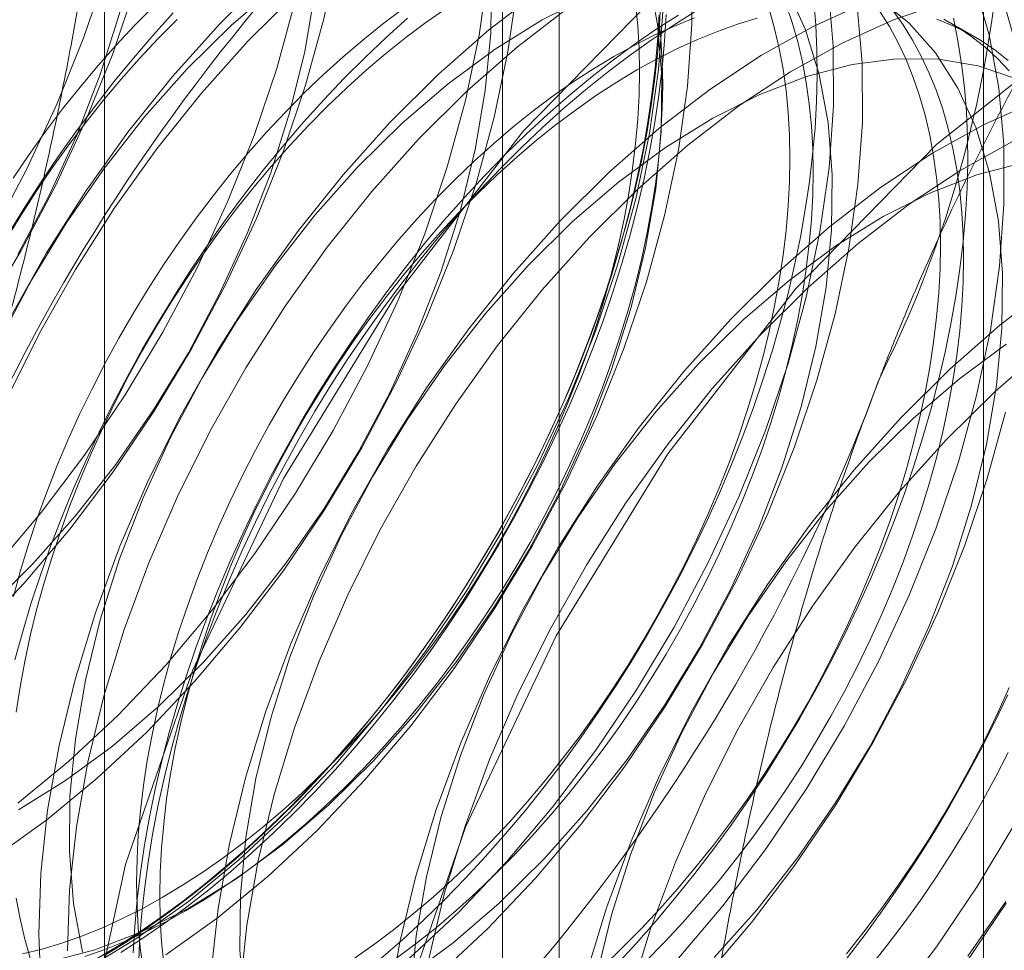
# Model space of a CAD drawing. Units: millimetres. Extents: x 63 to 2173, y 73 to 2327.
# Drawn here: x 1828 to 1831, y 1030 to 1033 of the extents above; entities that cross this region are included whole.
import ezdxf

# ---------------------------------------------------------------- set-up
doc = ezdxf.new("R2010")
doc.units = ezdxf.units.MM
doc.header["$LTSCALE"] = 2

msp = doc.modelspace()

# ---------------------------------------------------------------- linework, layer by layer
at = {"color": 7, "linetype": 'Continuous', "lineweight": 18}
for p, q in [((1831.0925, 996.2633), (1831.0925, 1208.5639)), ((1828.3571, 1065.5625), (1828.3571, 1019.8362)), ((1829.7713, 1019.0198), (1829.7713, 1064.7461)), ((1829.5955, 1064.5011), (1829.5955, 1018.7749)), ((1829.7713, 1018.5299), (1829.7713, 1064.2562)), ((1828.3571, 1063.4398), (1828.3571, 1017.7135)), ((1831.0637, 1032.6552), (1830.9915, 1032.6969))]:
    msp.add_line(p, q, dxfattribs=at)
at = {"color": 7, "linetype": 'Continuous', "lineweight": 18, "flags": 128}
for points in [[(1827.9805, 1031.7941), (1828.0975, 1031.9892), (1828.2041, 1032.1899), (1828.2992, 1032.3947), (1828.3822, 1032.6018), (1828.4523, 1032.8096), (1828.5089, 1033.0162), (1828.5515, 1033.22), (1828.5799, 1033.4193), (1828.5938, 1033.6124), (1828.593, 1033.7978), (1828.5776, 1033.9739), (1828.5477, 1034.1392), (1828.5036, 1034.2924)], [(1827.9578, 1030.7959), (1828.1065, 1030.9527), (1828.249, 1031.1213), (1828.3842, 1031.3002), (1828.5108, 1031.4879), (1828.6279, 1031.683), (1828.7344, 1031.8838), (1828.8296, 1032.0886), (1828.9125, 1032.2957), (1828.9826, 1032.5034), (1829.0392, 1032.71), (1829.0819, 1032.9138), (1829.1102, 1033.1131), (1829.1241, 1033.3063), (1829.1233, 1033.4916), (1829.1079, 1033.6677), (1829.078, 1033.833), (1829.0339, 1033.9862), (1828.9758, 1034.126), (1828.9044, 1034.2513)], [(1828.0873, 1031.9763), (1828.1847, 1032.16), (1828.2704, 1032.3477), (1828.3436, 1032.5374), (1828.4035, 1032.7272), (1828.4495, 1032.9153), (1828.481, 1033.0995), (1828.4979, 1033.2781), (1828.4999, 1033.4492), (1828.487, 1033.6111), (1828.4593, 1033.7621), (1828.4172, 1033.9006), (1828.361, 1034.0252), (1828.2913, 1034.1347), (1828.2089, 1034.228)], [(1826.3864, 1030.5242), (1826.5454, 1030.5874), (1826.706, 1030.6683), (1826.8669, 1030.7663), (1827.0267, 1030.8805), (1827.1841, 1031.0101), (1827.3378, 1031.1538), (1827.4865, 1031.3106), (1827.629, 1031.4792), (1827.7642, 1031.6581), (1827.8908, 1031.8459), (1828.0079, 1032.0409), (1828.1144, 1032.2417), (1828.2096, 1032.4465), (1828.2925, 1032.6536), (1828.3626, 1032.8613), (1828.4192, 1033.0679), (1828.4619, 1033.2718), (1828.4902, 1033.471), (1828.5041, 1033.6642), (1828.5033, 1033.8496), (1828.4879, 1034.0256), (1828.458, 1034.191)], [(1828.0168, 1031.0045), (1828.1593, 1031.173), (1828.2945, 1031.3519), (1828.4211, 1031.5397), (1828.5382, 1031.7348), (1828.6447, 1031.9355), (1828.7399, 1032.1403), (1828.8228, 1032.3474), (1828.8929, 1032.5552), (1828.9495, 1032.7618), (1828.9922, 1032.9656), (1829.0206, 1033.1649), (1829.0344, 1033.358), (1829.0337, 1033.5434), (1829.0183, 1033.7195), (1828.9884, 1033.8848), (1828.9442, 1034.038), (1828.8862, 1034.1778)], [(1828.0873, 1030.2682), (1828.2447, 1030.3977), (1828.3984, 1030.5415), (1828.5472, 1030.6983), (1828.6897, 1030.8669), (1828.8248, 1031.0458), (1828.9514, 1031.2335), (1829.0685, 1031.4286), (1829.1751, 1031.6294), (1829.2702, 1031.8342), (1829.3532, 1032.0413), (1829.4232, 1032.249), (1829.4798, 1032.4556), (1829.5225, 1032.6594), (1829.5509, 1032.8587), (1829.5648, 1033.0519), (1829.564, 1033.2373), (1829.5486, 1033.4133), (1829.5187, 1033.5787), (1829.4745, 1033.7319), (1829.4165, 1033.8717), (1829.345, 1033.9969), (1829.2608, 1034.1066), (1829.1644, 1034.1997)], [(1832.6767, 1029.4909), (1832.9598, 1030.0872), (1833.1692, 1030.6936), (1833.2977, 1031.2896), (1833.3411, 1031.8548), (1833.2977, 1032.3699), (1833.1692, 1032.8174), (1832.9598, 1033.1821), (1832.6767, 1033.4516), (1832.3295, 1033.6166), (1831.9301, 1033.6716), (1831.4921, 1033.6147), (1831.0304, 1033.4478), (1830.5606, 1033.1766), (1830.0988, 1032.8104), (1829.6608, 1032.3616), (1829.2614, 1031.8454), (1828.9143, 1031.2796), (1828.6312, 1030.6833), (1828.4218, 1030.0768), (1828.2932, 1029.4809)], [(1831.1994, 1032.6084), (1831.1552, 1032.7616), (1831.0972, 1032.9014), (1831.0257, 1033.0267), (1830.9414, 1033.1363), (1830.8451, 1033.2295), (1830.7373, 1033.3054), (1830.6192, 1033.3634), (1830.4916, 1033.403), (1830.3557, 1033.4239), (1830.2124, 1033.4259), (1830.0631, 1033.409), (1829.909, 1033.3734), (1829.7513, 1033.3193), (1829.5913, 1033.2471), (1829.4304, 1033.1576), (1829.2699, 1033.0514), (1829.1112, 1032.9294), (1828.9555, 1032.7926), (1828.8041, 1032.6421)], [(1833.5252, 1032.9617), (1833.1781, 1033.1268), (1832.7787, 1033.1818), (1832.3406, 1033.1249), (1831.8789, 1032.958), (1831.4091, 1032.6868), (1830.9474, 1032.3206), (1830.5093, 1031.8717), (1830.1099, 1031.3556), (1829.7628, 1030.7897), (1829.4797, 1030.1934), (1829.2703, 1029.587), (1829.1418, 1028.991), (1829.0984, 1028.4258)], [(1831.178, 1033.051), (1831.0599, 1033.109), (1830.9323, 1033.1486), (1830.7963, 1033.1695), (1830.6531, 1033.1715), (1830.5038, 1033.1546), (1830.3497, 1033.119), (1830.1919, 1033.0649), (1830.032, 1032.9928), (1829.8711, 1032.9032), (1829.7106, 1032.797), (1829.5518, 1032.675), (1829.3961, 1032.5382), (1829.2448, 1032.3877)], [(1831.2677, 1032.9992), (1831.1495, 1033.0572), (1831.022, 1033.0968), (1830.886, 1033.1177), (1830.7428, 1033.1197), (1830.5935, 1033.1029), (1830.4393, 1033.0672), (1830.2816, 1033.0131), (1830.1217, 1032.941), (1829.9608, 1032.8514), (1829.8003, 1032.7452), (1829.6415, 1032.6232), (1829.4858, 1032.4864), (1829.3344, 1032.336)], [(1828.5476, 1029.7961), (1828.7073, 1029.9103), (1828.8647, 1030.0398), (1829.0184, 1030.1836), (1829.1672, 1030.3404), (1829.3097, 1030.509), (1829.4448, 1030.6879), (1829.5714, 1030.8756), (1829.6885, 1031.0707), (1829.7951, 1031.2715), (1829.8902, 1031.4762), (1829.9732, 1031.6834), (1830.0432, 1031.8911), (1830.0998, 1032.0977), (1830.1425, 1032.3015), (1830.1709, 1032.5008), (1830.1848, 1032.694), (1830.184, 1032.8793)], [(1831.1834, 1032.8654), (1831.0341, 1032.8485), (1830.88, 1032.8128), (1830.7223, 1032.7587), (1830.5623, 1032.6866), (1830.4014, 1032.5971), (1830.2409, 1032.4908), (1830.0822, 1032.3688), (1829.9265, 1032.232), (1829.7751, 1032.0816)], [(1828.0888, 1030.2472), (1828.2358, 1030.3384), (1828.3816, 1030.446), (1828.5246, 1030.5689), (1828.6633, 1030.7059), (1828.7964, 1030.8554), (1828.9223, 1031.0161), (1829.0399, 1031.1862), (1829.148, 1031.364), (1829.2454, 1031.5477), (1829.3311, 1031.7354), (1829.4043, 1031.9251), (1829.4641, 1032.1149), (1829.5101, 1032.303), (1829.5417, 1032.4872), (1829.5586, 1032.6658), (1829.5606, 1032.8369)], [(1828.185, 1029.7742), (1828.327, 1029.8113), (1828.4722, 1029.8671), (1828.6191, 1029.941), (1828.7662, 1030.0322), (1828.912, 1030.1399), (1829.055, 1030.2628), (1829.1937, 1030.3997), (1829.3267, 1030.5493), (1829.4527, 1030.71), (1829.5703, 1030.8801), (1829.6783, 1031.0579), (1829.7757, 1031.2415), (1829.8614, 1031.4292), (1829.9346, 1031.6189), (1829.9945, 1031.8088), (1830.0404, 1031.9968), (1830.072, 1032.1811), (1830.0889, 1032.3597), (1830.0909, 1032.5308), (1830.078, 1032.6926), (1830.0503, 1032.8436)], [(1828.8658, 1032.8443), (1828.7144, 1032.6939)], [(1827.9943, 1030.8751), (1828.133, 1031.012), (1828.266, 1031.1616), (1828.392, 1031.3223), (1828.5096, 1031.4924), (1828.6177, 1031.6702), (1828.715, 1031.8539), (1828.8008, 1032.0415), (1828.8739, 1032.2312), (1828.9338, 1032.4211), (1828.9798, 1032.6091), (1829.0114, 1032.7934)], [(1828.0172, 1030.1022), (1828.177, 1030.2164), (1828.3344, 1030.346), (1828.4881, 1030.4898), (1828.6368, 1030.6466), (1828.7793, 1030.8151), (1828.9145, 1030.994), (1829.0411, 1031.1818), (1829.1582, 1031.3769), (1829.2647, 1031.5776), (1829.3599, 1031.7824), (1829.4428, 1031.9895), (1829.5129, 1032.1973), (1829.5695, 1032.4039), (1829.6122, 1032.6077), (1829.6406, 1032.807)], [(1828.896, 1032.8145), (1828.753, 1032.6916), (1828.6143, 1032.5546)], [(1829.2965, 1029.7261), (1829.4423, 1029.8337), (1829.5853, 1029.9566), (1829.724, 1030.0936), (1829.857, 1030.2431), (1829.983, 1030.4038), (1830.1006, 1030.5739), (1830.2086, 1030.7517), (1830.306, 1030.9354), (1830.3918, 1031.1231), (1830.4649, 1031.3128), (1830.5248, 1031.5026), (1830.5708, 1031.6906), (1830.6024, 1031.8749), (1830.6192, 1032.0535), (1830.6212, 1032.2246), (1830.6083, 1032.3865), (1830.5807, 1032.5375), (1830.5385, 1032.676), (1830.4823, 1032.8006)], [(1829.3054, 1029.7854), (1829.4591, 1029.9292), (1829.6078, 1030.086), (1829.7503, 1030.2546), (1829.8855, 1030.4335), (1830.0121, 1030.6212), (1830.1292, 1030.8163), (1830.2357, 1031.0171), (1830.3309, 1031.2219), (1830.4138, 1031.429), (1830.4839, 1031.6367), (1830.5405, 1031.8433), (1830.5832, 1032.0471), (1830.6116, 1032.2464), (1830.6254, 1032.4396), (1830.6247, 1032.6249), (1830.6093, 1032.801)], [(1831.2731, 1032.8136), (1831.1238, 1032.7967), (1830.9697, 1032.7611), (1830.8119, 1032.707), (1830.652, 1032.6348), (1830.4911, 1032.5453), (1830.3306, 1032.4391), (1830.1718, 1032.3171), (1830.0161, 1032.1803), (1829.8648, 1032.0298)], [(1830.1381, 1029.7799), (1830.2807, 1029.9484), (1830.4158, 1030.1273), (1830.5424, 1030.3151), (1830.6595, 1030.5102), (1830.7661, 1030.7109), (1830.8612, 1030.9157), (1830.9442, 1031.1228), (1831.0142, 1031.3306), (1831.0708, 1031.5372), (1831.1135, 1031.741), (1831.1419, 1031.9403), (1831.1558, 1032.1334), (1831.155, 1032.3188), (1831.1396, 1032.4949), (1831.1097, 1032.6602), (1831.0655, 1032.8134)], [(1830.0876, 1032.7743), (1830.0843, 1032.6928), (1830.0782, 1032.6099), (1830.0695, 1032.5259), (1830.0581, 1032.4407), (1830.0441, 1032.3546), (1830.0274, 1032.2677), (1830.0081, 1032.1801), (1829.9863, 1032.0919), (1829.9619, 1032.0033), (1829.9351, 1031.9144), (1829.9057, 1031.8254), (1829.874, 1031.7364), (1829.8399, 1031.6474), (1829.8035, 1031.5587), (1829.7648, 1031.4705), (1829.7239, 1031.3827), (1829.6809, 1031.2956), (1829.6358, 1031.2093), (1829.5888, 1031.1239), (1829.5397, 1031.0395), (1829.4889, 1030.9563), (1829.4362, 1030.8745), (1829.3819, 1030.794), (1829.3259, 1030.7152), (1829.2684, 1030.6379), (1829.2095, 1030.5625), (1829.1492, 1030.489), (1829.0876, 1030.4175), (1829.0249, 1030.3482), (1828.9611, 1030.281), (1828.8963, 1030.2162), (1828.8307, 1030.1539), (1828.7642, 1030.094), (1828.6971, 1030.0368), (1828.6295, 1029.9823), (1828.5613, 1029.9306), (1828.4928, 1029.8817), (1828.424, 1029.8358), (1828.3551, 1029.7929)], [(1829.8661, 1032.781), (1829.7192, 1032.7072), (1829.5721, 1032.6159), (1829.4263, 1032.5083), (1829.2833, 1032.3854), (1829.1446, 1032.2485)], [(1829.217, 1029.7844), (1829.2838, 1029.8429), (1829.3499, 1029.904), (1829.4151, 1029.9676), (1829.4794, 1030.0336), (1829.5427, 1030.1018), (1829.6048, 1030.1723), (1829.6658, 1030.2448), (1829.7254, 1030.3193), (1829.7836, 1030.3956), (1829.8404, 1030.4737), (1829.8955, 1030.5533), (1829.949, 1030.6345), (1830.0008, 1030.717), (1830.0508, 1030.8008), (1830.0988, 1030.8857), (1830.1449, 1030.9716), (1830.189, 1031.0583), (1830.2309, 1031.1458), (1830.2707, 1031.2338), (1830.3083, 1031.3223), (1830.3435, 1031.4111), (1830.3765, 1031.5002), (1830.407, 1031.5892), (1830.4351, 1031.6782), (1830.4607, 1031.7669), (1830.4838, 1031.8553), (1830.5044, 1031.9432), (1830.5223, 1032.0305), (1830.5377, 1032.1171), (1830.5504, 1032.2027), (1830.5604, 1032.2873), (1830.5678, 1032.3708), (1830.5725, 1032.453), (1830.5746, 1032.5338), (1830.5739, 1032.613), (1830.5705, 1032.6907), (1830.5645, 1032.7665)], [(1830.2543, 1029.7874), (1830.3874, 1029.937), (1830.5133, 1030.0977), (1830.6309, 1030.2678), (1830.739, 1030.4456), (1830.8364, 1030.6292), (1830.9221, 1030.8169), (1830.9953, 1031.0066), (1831.0551, 1031.1965), (1831.1011, 1031.3845), (1831.1327, 1031.5687), (1831.1496, 1031.7473), (1831.1516, 1031.9185), (1831.1387, 1032.0803), (1831.111, 1032.2313), (1831.0688, 1032.3698), (1831.0126, 1032.4945), (1830.9429, 1032.604), (1830.8605, 1032.6972), (1830.7662, 1032.7732)], [(1828.5102, 1032.7501), (1828.4513, 1032.6903), (1828.3933, 1032.6283), (1828.3364, 1032.5641), (1828.2807, 1032.4978), (1828.2264, 1032.4296), (1828.1734, 1032.3595), (1828.1219, 1032.2878), (1828.0721, 1032.2145)], [(1829.2846, 1032.7405), (1829.2223, 1032.6937), (1829.1604, 1032.6442), (1829.0991, 1032.5919), (1829.0384, 1032.5371), (1828.9786, 1032.4797), (1828.9196, 1032.42), (1828.8616, 1032.358), (1828.8047, 1032.2937), (1828.7491, 1032.2275), (1828.6947, 1032.1592), (1828.6417, 1032.0892), (1828.5903, 1032.0174), (1828.5404, 1031.9441), (1828.4922, 1031.8694), (1828.4458, 1031.7933), (1828.4012, 1031.7161), (1828.3586, 1031.6379), (1828.3179, 1031.5588), (1828.2794, 1031.479), (1828.243, 1031.3985), (1828.2088, 1031.3176), (1828.1769, 1031.2364), (1828.1473, 1031.1551), (1828.1201, 1031.0737), (1828.0954, 1030.9925), (1828.0731, 1030.9115)], [(1829.4195, 1032.7427), (1829.3569, 1032.6988), (1829.2945, 1032.652), (1829.2326, 1032.6025), (1829.1713, 1032.5502), (1829.1106, 1032.4954), (1829.0508, 1032.438), (1828.9918, 1032.3783), (1828.9338, 1032.3163), (1828.8769, 1032.252), (1828.8213, 1032.1858), (1828.7669, 1032.1175), (1828.7139, 1032.0475), (1828.6625, 1031.9757), (1828.6126, 1031.9024), (1828.5644, 1031.8277), (1828.518, 1031.7517), (1828.4734, 1031.6745), (1828.4308, 1031.5962), (1828.3901, 1031.5171), (1828.3516, 1031.4373), (1828.3152, 1031.3568), (1828.281, 1031.2759), (1828.2491, 1031.1947), (1828.2195, 1031.1134), (1828.1924, 1031.032), (1828.1676, 1030.9508), (1828.1454, 1030.8698), (1828.1256, 1030.7893), (1828.1085, 1030.7093), (1828.0939, 1030.6301), (1828.0819, 1030.5517)], [(1828.297, 1029.7498), (1828.4579, 1029.8478), (1828.6177, 1029.9621), (1828.7751, 1030.0916), (1828.9288, 1030.2354), (1829.0775, 1030.3922), (1829.22, 1030.5607), (1829.3551, 1030.7396), (1829.4818, 1030.9274), (1829.5989, 1031.1225), (1829.7054, 1031.3232), (1829.8006, 1031.528), (1829.8835, 1031.7351), (1829.9536, 1031.9429), (1830.0102, 1032.1495), (1830.0528, 1032.3533), (1830.0812, 1032.5526), (1830.0951, 1032.7457)], [(1828.4628, 1029.7515), (1828.4661, 1029.833), (1828.4722, 1029.9158), (1828.4809, 1029.9999), (1828.4923, 1030.085), (1828.5063, 1030.1711), (1828.523, 1030.258), (1828.5423, 1030.3456), (1828.5641, 1030.4338), (1828.5885, 1030.5224), (1828.6153, 1030.6113), (1828.6446, 1030.7003), (1828.6764, 1030.7894), (1828.7105, 1030.8783), (1828.7469, 1030.967), (1828.7856, 1031.0553), (1828.8265, 1031.143), (1828.8695, 1031.2301), (1828.9145, 1031.3165), (1828.9616, 1031.4019), (1829.0107, 1031.4862), (1829.0615, 1031.5694), (1829.1142, 1031.6513), (1829.1685, 1031.7317), (1829.2245, 1031.8106), (1829.282, 1031.8878), (1829.3409, 1031.9632), (1829.4012, 1032.0367), (1829.4628, 1032.1082), (1829.5255, 1032.1776), (1829.5893, 1032.2447), (1829.6541, 1032.3095), (1829.7197, 1032.3719), (1829.7862, 1032.4317), (1829.8533, 1032.4889), (1829.9209, 1032.5434), (1829.9891, 1032.5952), (1830.0576, 1032.644), (1830.1264, 1032.6899), (1830.1953, 1032.7328)], [(1828.5366, 1029.9745), (1828.5996, 1030.0124), (1828.6625, 1030.0534), (1828.7252, 1030.0973), (1828.7876, 1030.144), (1828.8495, 1030.1936), (1828.9108, 1030.2458), (1828.9714, 1030.3007), (1829.0313, 1030.358), (1829.0903, 1030.4178), (1829.1483, 1030.4798), (1829.2051, 1030.544), (1829.2608, 1030.6103), (1829.3152, 1030.6785), (1829.3681, 1030.7486), (1829.4196, 1030.8203), (1829.4695, 1030.8936), (1829.5177, 1030.9684), (1829.5641, 1031.0444), (1829.6087, 1031.1216), (1829.6513, 1031.1999), (1829.6919, 1031.279), (1829.7305, 1031.3588), (1829.7669, 1031.4393), (1829.8011, 1031.5201), (1829.833, 1031.6013), (1829.8625, 1031.6827), (1829.8897, 1031.7641), (1829.9145, 1031.8453), (1829.9367, 1031.9263), (1829.9564, 1032.0068), (1829.9736, 1032.0867), (1829.9882, 1032.166), (1830.0002, 1032.2443), (1830.0095, 1032.3217), (1830.0162, 1032.398), (1830.0202, 1032.4729), (1830.0215, 1032.5465), (1830.0202, 1032.6185), (1830.0162, 1032.6888), (1830.0095, 1032.7573)], [(1829.1309, 1029.783), (1829.1935, 1029.8269), (1829.2559, 1029.8737), (1829.3178, 1029.9232), (1829.3791, 1029.9755), (1829.4398, 1030.0303), (1829.4996, 1030.0877), (1829.5586, 1030.1474), (1829.6166, 1030.2095), (1829.6734, 1030.2737), (1829.7291, 1030.34), (1829.7835, 1030.4082), (1829.8365, 1030.4782), (1829.8879, 1030.55), (1829.9378, 1030.6233), (1829.986, 1030.698), (1830.0324, 1030.7741), (1830.077, 1030.8513), (1830.1196, 1030.9295), (1830.1603, 1031.0086), (1830.1988, 1031.0885), (1830.2352, 1031.1689), (1830.2694, 1031.2498), (1830.3013, 1031.331), (1830.3309, 1031.4123), (1830.358, 1031.4937), (1830.3828, 1031.5749), (1830.405, 1031.6559), (1830.4248, 1031.7364), (1830.4419, 1031.8164), (1830.4565, 1031.8956), (1830.4685, 1031.974), (1830.4778, 1032.0514), (1830.4845, 1032.1276), (1830.4885, 1032.2026), (1830.4899, 1032.2761), (1830.4885, 1032.3481), (1830.4845, 1032.4184), (1830.4778, 1032.487), (1830.4685, 1032.5536), (1830.4565, 1032.6181), (1830.4419, 1032.6805), (1830.4248, 1032.7407)], [(1829.2658, 1029.7852), (1829.3281, 1029.832), (1829.39, 1029.8815), (1829.4513, 1029.9338), (1829.512, 1029.9886), (1829.5718, 1030.046), (1829.6308, 1030.1057), (1829.6888, 1030.1678), (1829.7457, 1030.232), (1829.8013, 1030.2983), (1829.8557, 1030.3665), (1829.9087, 1030.4365), (1829.9601, 1030.5083), (1830.01, 1030.5816), (1830.0582, 1030.6563), (1830.1046, 1030.7324), (1830.1492, 1030.8096), (1830.1918, 1030.8878), (1830.2325, 1030.9669), (1830.271, 1031.0468), (1830.3074, 1031.1272), (1830.3416, 1031.2081), (1830.3735, 1031.2893), (1830.4031, 1031.3707), (1830.4303, 1031.452), (1830.455, 1031.5333), (1830.4773, 1031.6142), (1830.497, 1031.6947), (1830.5142, 1031.7747), (1830.5287, 1031.8539), (1830.5407, 1031.9323), (1830.55, 1032.0097), (1830.5567, 1032.0859), (1830.5607, 1032.1609), (1830.5621, 1032.2344), (1830.5607, 1032.3064), (1830.5567, 1032.3768), (1830.55, 1032.4453), (1830.5407, 1032.5119), (1830.5287, 1032.5764), (1830.5142, 1032.6388), (1830.497, 1032.699), (1830.4773, 1032.7567)], [(1829.3951, 1029.7337), (1829.5488, 1029.8774), (1829.6975, 1030.0343), (1829.84, 1030.2028), (1829.9751, 1030.3817), (1830.1018, 1030.5695), (1830.2189, 1030.7645), (1830.3254, 1030.9653), (1830.4206, 1031.1701), (1830.5035, 1031.3772), (1830.5736, 1031.5849), (1830.6302, 1031.7916), (1830.6729, 1031.9954), (1830.7012, 1032.1947), (1830.7151, 1032.3878), (1830.7143, 1032.5732), (1830.6989, 1032.7493)], [(1829.9081, 1029.76), (1829.9679, 1029.8173), (1830.0269, 1029.8771), (1830.0849, 1029.9391), (1830.1418, 1030.0033), (1830.1974, 1030.0696), (1830.2518, 1030.1378), (1830.3048, 1030.2079), (1830.3562, 1030.2796), (1830.4061, 1030.3529), (1830.4543, 1030.4277), (1830.5007, 1030.5037), (1830.5453, 1030.5809), (1830.5879, 1030.6591), (1830.6286, 1030.7383), (1830.6671, 1030.8181), (1830.7035, 1030.8985), (1830.7377, 1030.9794), (1830.7696, 1031.0606), (1830.7992, 1031.142), (1830.8264, 1031.2234), (1830.8511, 1031.3046), (1830.8733, 1031.3855), (1830.8931, 1031.4661), (1830.9103, 1031.546), (1830.9248, 1031.6253), (1830.9368, 1031.7036), (1830.9461, 1031.781), (1830.9528, 1031.8573), (1830.9568, 1031.9322), (1830.9582, 1032.0058), (1830.9568, 1032.0778), (1830.9528, 1032.1481), (1830.9461, 1032.2166), (1830.9368, 1032.2832), (1830.9248, 1032.3478), (1830.9103, 1032.4102), (1830.8931, 1032.4703), (1830.8733, 1032.528), (1830.8511, 1032.5833), (1830.8264, 1032.636), (1830.7992, 1032.686), (1830.7696, 1032.7332)], [(1830.0402, 1029.7756), (1830.0991, 1029.8354), (1830.1571, 1029.8974), (1830.214, 1029.9616), (1830.2697, 1030.0279), (1830.324, 1030.0961), (1830.377, 1030.1662), (1830.4285, 1030.2379), (1830.4783, 1030.3112), (1830.5265, 1030.386), (1830.5729, 1030.462), (1830.6175, 1030.5392), (1830.6602, 1030.6175), (1830.7008, 1030.6966), (1830.7393, 1030.7764), (1830.7757, 1030.8569), (1830.8099, 1030.9377), (1830.8418, 1031.0189), (1830.8714, 1031.1003), (1830.8986, 1031.1817), (1830.9233, 1031.2629), (1830.9456, 1031.3439), (1830.9653, 1031.4244), (1830.9825, 1031.5043), (1830.9971, 1031.5836), (1831.009, 1031.6619), (1831.0184, 1031.7393), (1831.025, 1031.8156), (1831.0291, 1031.8905), (1831.0304, 1031.9641), (1831.0291, 1032.0361), (1831.025, 1032.1064), (1831.0184, 1032.1749), (1831.009, 1032.2415), (1830.9971, 1032.3061), (1830.9825, 1032.3685), (1830.9653, 1032.4286), (1830.9456, 1032.4863), (1830.9233, 1032.5416), (1830.8986, 1032.5943), (1830.8714, 1032.6443), (1830.8418, 1032.6915), (1830.8099, 1032.7358)], [(1828.5825, 1032.7084), (1828.5235, 1032.6487), (1828.4655, 1032.5866), (1828.4086, 1032.5224), (1828.353, 1032.4561), (1828.2986, 1032.3879), (1828.2456, 1032.3178), (1828.1942, 1032.2461), (1828.1443, 1032.1728), (1828.0961, 1032.098), (1828.0497, 1032.022)], [(1828.5709, 1032.7286), (1828.5082, 1032.6593), (1828.4466, 1032.5878), (1828.3863, 1032.5143), (1828.3274, 1032.4389), (1828.2699, 1032.3616), (1828.2139, 1032.2828), (1828.1596, 1032.2023), (1828.1069, 1032.1205), (1828.0561, 1032.0373)], [(1829.2999, 1032.7124), (1829.2335, 1032.6526), (1829.1678, 1032.5902), (1829.103, 1032.5254), (1829.0392, 1032.4583), (1828.9765, 1032.3889), (1828.915, 1032.3174), (1828.8547, 1032.2439), (1828.7957, 1032.1685), (1828.7382, 1032.0913), (1828.6823, 1032.0124), (1828.6279, 1031.932), (1828.5752, 1031.8501), (1828.5244, 1031.7669), (1828.4754, 1031.6826), (1828.4283, 1031.5972), (1828.3832, 1031.5109), (1828.3402, 1031.4238), (1828.2993, 1031.336), (1828.2606, 1031.2477), (1828.2242, 1031.159), (1828.1901, 1031.0701), (1828.1584, 1030.981), (1828.129, 1030.892), (1828.1022, 1030.8031), (1828.0778, 1030.7145)], [(1830.0824, 1032.7218), (1830.0778, 1032.6402), (1830.0704, 1032.5574), (1830.0604, 1032.4734), (1830.0478, 1032.3884), (1830.0326, 1032.3025), (1830.0147, 1032.2158), (1829.9944, 1032.1285), (1829.9714, 1032.0408), (1829.946, 1031.9527), (1829.9181, 1031.8643), (1829.8878, 1031.7759), (1829.8551, 1031.6876), (1829.8201, 1031.5994), (1829.7828, 1031.5115), (1829.7433, 1031.4241), (1829.7017, 1031.3373), (1829.6579, 1031.2512), (1829.6122, 1031.1659), (1829.5644, 1031.0817), (1829.5149, 1030.9985), (1829.4635, 1030.9166), (1829.4103, 1030.836), (1829.3556, 1030.7569), (1829.2992, 1030.6794), (1829.2414, 1030.6036), (1829.1822, 1030.5297), (1829.1217, 1030.4577), (1829.06, 1030.3878), (1828.9972, 1030.32), (1828.9334, 1030.2545), (1828.8686, 1030.1914), (1828.8031, 1030.1307), (1828.7368, 1030.0726), (1828.6699, 1030.0171), (1828.6024, 1029.9644), (1828.5346, 1029.9144), (1828.4664, 1029.8674), (1828.3981, 1029.8233), (1828.3296, 1029.7822)], [(1828.4075, 1029.8036), (1828.4764, 1029.848), (1828.5451, 1029.8954), (1828.6134, 1029.9457), (1828.6813, 1029.9988), (1828.7487, 1030.0547), (1828.8155, 1030.1132), (1828.8816, 1030.1744), (1828.9468, 1030.238), (1829.0111, 1030.3039), (1829.0743, 1030.3722), (1829.1365, 1030.4426), (1829.1974, 1030.5152), (1829.2571, 1030.5896), (1829.3153, 1030.666), (1829.372, 1030.744), (1829.4272, 1030.8237), (1829.4807, 1030.9049), (1829.5325, 1030.9874), (1829.5825, 1031.0712), (1829.6305, 1031.1561), (1829.6766, 1031.2419), (1829.7207, 1031.3287), (1829.7626, 1031.4161), (1829.8024, 1031.5042), (1829.8399, 1031.5927), (1829.8752, 1031.6815), (1829.9081, 1031.7705), (1829.9387, 1031.8596), (1829.9668, 1031.9485), (1829.9924, 1032.0373), (1830.0155, 1032.1257), (1830.036, 1032.2136), (1830.054, 1032.3009), (1830.0694, 1032.3874), (1830.0821, 1032.473), (1830.0921, 1032.5577), (1830.0995, 1032.6411), (1830.1042, 1032.7233)], [(1828.4462, 1029.8024), (1828.4509, 1029.8846), (1828.4583, 1029.9681), (1828.4683, 1030.0527), (1828.481, 1030.1383), (1828.4964, 1030.2248), (1828.5144, 1030.3121), (1828.5349, 1030.4), (1828.558, 1030.4884), (1828.5836, 1030.5772), (1828.6117, 1030.6662), (1828.6423, 1030.7552), (1828.6752, 1030.8442), (1828.7105, 1030.933), (1828.748, 1031.0215), (1828.7878, 1031.1096), (1828.8297, 1031.1971), (1828.8738, 1031.2838), (1828.9199, 1031.3697), (1828.9679, 1031.4546), (1829.0179, 1031.5383), (1829.0697, 1031.6209), (1829.1232, 1031.702), (1829.1784, 1031.7817), (1829.2351, 1031.8598), (1829.2933, 1031.9361), (1829.353, 1032.0106), (1829.4139, 1032.0831), (1829.476, 1032.1535), (1829.5393, 1032.2218), (1829.6036, 1032.2878), (1829.6688, 1032.3514), (1829.7349, 1032.4125), (1829.8017, 1032.471), (1829.8691, 1032.5269), (1829.937, 1032.58), (1830.0053, 1032.6303), (1830.074, 1032.6777), (1830.1429, 1032.7221)], [(1830.1925, 1032.7131), (1830.1302, 1032.6879), (1830.0675, 1032.6594), (1830.0046, 1032.6278), (1829.9416, 1032.5929), (1829.8785, 1032.555), (1829.8156, 1032.514), (1829.753, 1032.4701), (1829.6906, 1032.4234), (1829.6287, 1032.3738), (1829.5674, 1032.3216), (1829.5067, 1032.2667), (1829.4469, 1032.2094), (1829.3879, 1032.1496), (1829.3299, 1032.0876), (1829.273, 1032.0234), (1829.2174, 1031.9571), (1829.163, 1031.8889), (1829.11, 1031.8188), (1829.0586, 1031.7471), (1829.0087, 1031.6738), (1828.9605, 1031.599), (1828.9141, 1031.523), (1828.8695, 1031.4458), (1828.8269, 1031.3676), (1828.7862, 1031.2885), (1828.7477, 1031.2086), (1828.7113, 1031.1282), (1828.6771, 1031.0473), (1828.6452, 1030.9661), (1828.6156, 1030.8847), (1828.5885, 1030.8033), (1828.5637, 1030.7221), (1828.5415, 1030.6412), (1828.5217, 1030.5606), (1828.5046, 1030.4807), (1828.49, 1030.4014), (1828.478, 1030.3231), (1828.4687, 1030.2457), (1828.462, 1030.1695), (1828.458, 1030.0945), (1828.4566, 1030.0209), (1828.458, 1029.9489), (1828.462, 1029.8786), (1828.4687, 1029.8101), (1828.478, 1029.7435)], [(1828.5409, 1029.7684), (1828.5342, 1029.8369), (1828.5302, 1029.9073), (1828.5289, 1029.9793), (1828.5302, 1030.0528), (1828.5342, 1030.1278), (1828.5409, 1030.204), (1828.5502, 1030.2814), (1828.5622, 1030.3598), (1828.5768, 1030.439), (1828.5939, 1030.5189), (1828.6137, 1030.5995), (1828.6359, 1030.6804), (1828.6607, 1030.7617), (1828.6879, 1030.843), (1828.7174, 1030.9244), (1828.7493, 1031.0056), (1828.7835, 1031.0865), (1828.8199, 1031.1669), (1828.8585, 1031.2468), (1828.8991, 1031.3259), (1828.9417, 1031.4041), (1828.9863, 1031.4813), (1829.0327, 1031.5573), (1829.0809, 1031.6321), (1829.1308, 1031.7054), (1829.1823, 1031.7771), (1829.2352, 1031.8472), (1829.2896, 1031.9154), (1829.3453, 1031.9817), (1829.4021, 1032.0459), (1829.4601, 1032.1079), (1829.5191, 1032.1677), (1829.579, 1032.225), (1829.6396, 1032.2799), (1829.7009, 1032.3321), (1829.7628, 1032.3817), (1829.8252, 1032.4285), (1829.8879, 1032.4723), (1829.9508, 1032.5133), (1830.0138, 1032.5512), (1830.0768, 1032.5861), (1830.1397, 1032.6177), (1830.2024, 1032.6462), (1830.2647, 1032.6714), (1830.3266, 1032.6933), (1830.388, 1032.7119)], [(1828.6088, 1029.9328), (1828.6719, 1029.9707), (1828.7348, 1030.0117), (1828.7974, 1030.0556), (1828.8598, 1030.1023), (1828.9217, 1030.1519), (1828.983, 1030.2041), (1829.0437, 1030.259), (1829.1035, 1030.3163), (1829.1625, 1030.3761), (1829.2205, 1030.4381), (1829.2774, 1030.5023), (1829.333, 1030.5686), (1829.3874, 1030.6369), (1829.4404, 1030.7069), (1829.4918, 1030.7786), (1829.5417, 1030.8519), (1829.5899, 1030.9267), (1829.6363, 1031.0027), (1829.6809, 1031.0799), (1829.7235, 1031.1582), (1829.7642, 1031.2373), (1829.8027, 1031.3171), (1829.8391, 1031.3976), (1829.8733, 1031.4785), (1829.9052, 1031.5597), (1829.9348, 1031.641), (1829.9619, 1031.7224), (1829.9867, 1031.8036), (1830.0089, 1031.8846), (1830.0287, 1031.9651), (1830.0458, 1032.045), (1830.0604, 1032.1243), (1830.0724, 1032.2027), (1830.0817, 1032.28), (1830.0884, 1032.3563), (1830.0924, 1032.4312), (1830.0938, 1032.5048), (1830.0924, 1032.5768), (1830.0884, 1032.6471), (1830.0817, 1032.7156)], [(1829.9477, 1029.7632), (1830.011, 1029.8315), (1830.0731, 1029.9019), (1830.1341, 1029.9745), (1830.1937, 1030.0489), (1830.2519, 1030.1253), (1830.3087, 1030.2033), (1830.3638, 1030.283), (1830.4174, 1030.3642), (1830.4691, 1030.4467), (1830.5191, 1030.5305), (1830.5671, 1030.6154), (1830.6132, 1030.7012), (1830.6573, 1030.788), (1830.6992, 1030.8754), (1830.739, 1030.9635), (1830.7766, 1031.052), (1830.8118, 1031.1408), (1830.8448, 1031.2298), (1830.8753, 1031.3189), (1830.9034, 1031.4078), (1830.929, 1031.4966), (1830.9521, 1031.585), (1830.9727, 1031.6729), (1830.9906, 1031.7602), (1831.006, 1031.8467), (1831.0187, 1031.9323), (1831.0288, 1032.017), (1831.0362, 1032.1004), (1831.0409, 1032.1826), (1831.0429, 1032.2634), (1831.0422, 1032.3427), (1831.0388, 1032.4203), (1831.0328, 1032.4962), (1831.0241, 1032.5701), (1831.0127, 1032.6421), (1830.9986, 1032.712)], [(1830.9466, 1032.7091), (1830.9948, 1032.69), (1831.0413, 1032.6676), (1831.0858, 1032.6419), (1831.1285, 1032.6129), (1831.1691, 1032.5807)], [(1831.1718, 1032.5486), (1831.1354, 1032.587), (1831.0969, 1032.6224), (1831.0563, 1032.6546), (1831.0136, 1032.6836), (1830.969, 1032.7093)], [(1828.7144, 1032.6939), (1828.5687, 1032.531), (1828.4297, 1032.3571), (1828.2987, 1032.1736), (1828.1767, 1031.982), (1828.0648, 1031.7839), (1827.9638, 1031.5809), (1827.8747, 1031.3747), (1827.7981, 1031.1671), (1827.7347, 1030.9597), (1827.685, 1030.7543), (1827.6494, 1030.5525), (1827.6283, 1030.3561), (1827.6217, 1030.1666), (1827.6298, 1029.9857), (1827.6525, 1029.8148), (1827.6896, 1029.6554)], [(1828.8041, 1032.6421), (1828.6583, 1032.4793), (1828.5194, 1032.3054), (1828.3883, 1032.1218), (1828.2664, 1031.9302), (1828.1544, 1031.7321), (1828.0535, 1031.5291), (1827.9643, 1031.323), (1827.8877, 1031.1153), (1827.8243, 1030.9079), (1827.7747, 1030.7025), (1827.7391, 1030.5007), (1827.7179, 1030.3043), (1827.7114, 1030.1149), (1827.7195, 1029.9339), (1827.7422, 1029.7631)], [(1831.1912, 1032.525), (1831.076, 1032.5644), (1830.9522, 1032.5848), (1830.8209, 1032.5859), (1830.6836, 1032.5678), (1830.5416, 1032.5307), (1830.3964, 1032.4749), (1830.2495, 1032.401), (1830.1024, 1032.3098), (1829.9566, 1032.2022), (1829.8136, 1032.0793), (1829.6749, 1031.9423)], [(1828.6143, 1032.5546), (1828.4812, 1032.405), (1828.3553, 1032.2444), (1828.2377, 1032.0743), (1828.1296, 1031.8965), (1828.0322, 1031.7128), (1827.9465, 1031.5251), (1827.8733, 1031.3354), (1827.8135, 1031.1456), (1827.7675, 1030.9575), (1827.7359, 1030.7733), (1827.719, 1030.5947), (1827.717, 1030.4236), (1827.7299, 1030.2617), (1827.7576, 1030.1107), (1827.7998, 1029.9722), (1827.856, 1029.8476), (1827.9256, 1029.7381)], [(1831.2526, 1032.4526), (1831.0926, 1032.3804), (1830.9317, 1032.2909), (1830.7713, 1032.1847), (1830.6125, 1032.0627), (1830.4568, 1031.9259), (1830.3054, 1031.7754)], [(1829.2448, 1032.3877), (1829.099, 1032.2249), (1828.96, 1032.051), (1828.829, 1031.8675), (1828.707, 1031.6758), (1828.5951, 1031.4777), (1828.4941, 1031.2747), (1828.405, 1031.0686), (1828.3284, 1030.8609), (1828.265, 1030.6535), (1828.2153, 1030.4481), (1828.1797, 1030.2463), (1828.1586, 1030.0499), (1828.152, 1029.8605), (1828.1601, 1029.6796)], [(1829.3344, 1032.336), (1829.1887, 1032.1731), (1829.0497, 1031.9992), (1828.9187, 1031.8157), (1828.7967, 1031.6241), (1828.6848, 1031.4259), (1828.5838, 1031.223), (1828.4947, 1031.0168), (1828.4181, 1030.8092), (1828.3547, 1030.6018), (1828.305, 1030.3963), (1828.2694, 1030.1946), (1828.2483, 1029.9982), (1828.2417, 1029.8087)], [(1831.1823, 1032.3287), (1831.0214, 1032.2391), (1830.8609, 1032.1329), (1830.7022, 1032.0109), (1830.5465, 1031.8741), (1830.3951, 1031.7237)], [(1829.1446, 1032.2485), (1829.0116, 1032.0989), (1828.8856, 1031.9382), (1828.768, 1031.7681), (1828.6599, 1031.5903), (1828.5626, 1031.4066), (1828.4768, 1031.219), (1828.4037, 1031.0292), (1828.3438, 1030.8394), (1828.2978, 1030.6514), (1828.2662, 1030.4671), (1828.2494, 1030.2885), (1828.2474, 1030.1174), (1828.2603, 1029.9555), (1828.2879, 1029.8046)], [(1831.2139, 1032.2617), (1831.0719, 1032.2245), (1830.9267, 1032.1687), (1830.7798, 1032.0949), (1830.6327, 1032.0036), (1830.487, 1031.896), (1830.344, 1031.7731), (1830.2053, 1031.6362)], [(1829.7751, 1032.0816), (1829.6293, 1031.9187), (1829.4904, 1031.7448), (1829.3593, 1031.5613), (1829.2374, 1031.3697), (1829.1254, 1031.1716), (1829.0245, 1030.9686), (1828.9353, 1030.7624), (1828.8587, 1030.5548), (1828.7953, 1030.3474), (1828.7456, 1030.142), (1828.7101, 1029.9402), (1828.6889, 1029.7438)], [(1829.8648, 1032.0298), (1829.719, 1031.867), (1829.58, 1031.6931), (1829.449, 1031.5095), (1829.327, 1031.3179), (1829.2151, 1031.1198), (1829.1141, 1030.9168), (1829.025, 1030.7106), (1828.9484, 1030.503), (1828.885, 1030.2956), (1828.8353, 1030.0902), (1828.7997, 1029.8884), (1828.7786, 1029.692)], [(1829.6749, 1031.9423), (1829.5419, 1031.7927), (1829.4159, 1031.6321), (1829.2983, 1031.462), (1829.1903, 1031.2842), (1829.0929, 1031.1005), (1829.0072, 1030.9128), (1828.934, 1030.7231), (1828.8741, 1030.5332), (1828.8281, 1030.3452), (1828.7966, 1030.161), (1828.7797, 1029.9824), (1828.7777, 1029.8113), (1828.7906, 1029.6494)], [(1831.3016, 1031.8785), (1831.1428, 1031.7565), (1830.9871, 1031.6197), (1830.8358, 1031.4693)], [(1830.3054, 1031.7754), (1830.1597, 1031.6126), (1830.0207, 1031.4387), (1829.8897, 1031.2551), (1829.7677, 1031.0635), (1829.6558, 1030.8654), (1829.5548, 1030.6624), (1829.4657, 1030.4563), (1829.3891, 1030.2486), (1829.3257, 1030.0412), (1829.276, 1029.8358), (1829.2404, 1029.634)], [(1830.3951, 1031.7237), (1830.2493, 1031.5608), (1830.1104, 1031.3869), (1829.9793, 1031.2034), (1829.8574, 1031.0118), (1829.7454, 1030.8136), (1829.6445, 1030.6107), (1829.5553, 1030.4045), (1829.4787, 1030.1969), (1829.4153, 1029.9895), (1829.3656, 1029.784)], [(1831.1631, 1031.6975), (1831.0173, 1031.5899), (1830.8743, 1031.4669), (1830.7356, 1031.33)], [(1829.9922, 1029.669), (1830.0563, 1029.8765), (1830.1336, 1030.0841), (1830.2234, 1030.2901), (1830.3249, 1030.4929), (1830.4374, 1030.6907), (1830.5599, 1030.8819), (1830.6914, 1031.065), (1830.8307, 1031.2384), (1830.9768, 1031.4006), (1831.1284, 1031.5504), (1831.2843, 1031.6864)], [(1830.2053, 1031.6362), (1830.0722, 1031.4866), (1829.9463, 1031.3259), (1829.8287, 1031.1558), (1829.7206, 1030.978), (1829.6232, 1030.7943), (1829.5375, 1030.6067), (1829.4643, 1030.4169), (1829.4044, 1030.2271), (1829.3585, 1030.0391), (1829.3269, 1029.8548), (1829.31, 1029.6762)], [(1830.2278, 1029.7281), (1830.3703, 1029.8967), (1830.5055, 1030.0756), (1830.6321, 1030.2633), (1830.7492, 1030.4584), (1830.8557, 1030.6592), (1830.9509, 1030.8639), (1831.0338, 1031.0711), (1831.1039, 1031.2788), (1831.1605, 1031.4854)], [(1830.8358, 1031.4693), (1830.69, 1031.3064), (1830.551, 1031.1325), (1830.42, 1030.949), (1830.298, 1030.7574), (1830.1861, 1030.5593), (1830.0851, 1030.3563), (1829.996, 1030.1501), (1829.9194, 1029.9425), (1829.856, 1029.7351)], [(1830.7356, 1031.33), (1830.6026, 1031.1804), (1830.4766, 1031.0198), (1830.359, 1030.8497), (1830.2509, 1030.6719), (1830.1535, 1030.4882), (1830.0678, 1030.3005), (1829.9947, 1030.1108), (1829.9348, 1029.9209), (1829.8888, 1029.7329)], [(1830.6658, 1029.7993), (1830.7201, 1029.8675), (1830.7731, 1029.9375), (1830.8245, 1030.0093), (1830.8744, 1030.0826), (1830.9226, 1030.1573), (1830.969, 1030.2334), (1831.0136, 1030.3106), (1831.0563, 1030.3888), (1831.0969, 1030.4679), (1831.1354, 1030.5477), (1831.1718, 1030.6282)], [(1830.662, 1029.7786), (1830.7203, 1029.8549), (1830.777, 1029.933), (1830.8322, 1030.0126), (1830.8857, 1030.0938), (1830.9374, 1030.1763), (1830.9874, 1030.2601), (1831.0355, 1030.345), (1831.0816, 1030.4309), (1831.1256, 1030.5176), (1831.1676, 1030.6051)], [(1831.1691, 1030.4262), (1831.1285, 1030.3471), (1831.0858, 1030.2689), (1831.0413, 1030.1917), (1830.9948, 1030.1156), (1830.9466, 1030.0409), (1830.8968, 1029.9676), (1830.8453, 1029.8958), (1830.7923, 1029.8258), (1830.738, 1029.7576)], [(1830.811, 1029.6423), (1830.9461, 1029.8212), (1831.0728, 1030.0089), (1831.1898, 1030.204)], [(1828.0819, 1029.9722), (1828.0939, 1029.9076), (1828.1085, 1029.8452), (1828.1256, 1029.7851)], [(1828.1018, 1029.7986), (1828.1624, 1029.8138), (1828.2238, 1029.8324), (1828.2857, 1029.8543), (1828.348, 1029.8795), (1828.4107, 1029.908), (1828.4736, 1029.9397), (1828.5366, 1029.9745)], [(1831.0358, 1029.7694), (1831.1624, 1029.9572)], [(1831.0436, 1029.7915), (1831.1613, 1029.9616)], [(1828.296, 1029.7907), (1828.3579, 1029.8126), (1828.4202, 1029.8378), (1828.4829, 1029.8663), (1828.5458, 1029.898), (1828.6088, 1029.9328)]]:
    msp.add_lwpolyline(points, dxfattribs=at)
at = {"color": 7, "linetype": 'Continuous', "lineweight": 18}
for centre, radius, start, end in [((1831.6274, 1029.9138), 6.134, 122.62208, 159.78878), ((1827.5037, 1033.228), 3.6519, 333.4364, 26.5636), ((1833.5366, 1028.8116), 6.134, 122.62208, 159.78878), ((1825.0138, 1033.7141), 6.134, 302.62208, 339.78878), ((1826.923, 1032.612), 6.134, 302.62208, 339.78878)]:
    msp.add_arc(centre, radius, start, end, dxfattribs=at)
for points, knots in [([(1830.7701, 1031.5949), (1830.7897, 1031.6446), (1830.8415, 1031.7759), (1830.9317, 1031.985), (1831.0422, 1032.2213), (1831.1597, 1032.453), (1831.2841, 1032.6812), (1831.4147, 1032.9054), (1831.5514, 1033.1259), (1831.6927, 1033.3423), (1831.7904, 1033.4831), (1831.8392, 1033.5535)], [0, 0, 0, 0, 0.070004, 0.184894, 0.299785, 0.415301, 0.530821, 0.647921, 0.765024, 0.882511, 1, 1, 1, 1]), ([(1828.3442, 1033.1811), (1828.3298, 1033.0856), (1828.301, 1032.8948), (1828.2503, 1032.6097), (1828.1932, 1032.3258), (1828.1284, 1032.0425), (1828.0554, 1031.7606), (1827.9733, 1031.4801), (1827.8826, 1031.2028), (1827.8144, 1031.0215), (1827.7803, 1030.9308)], [0, 0, 0, 0, 0.123627, 0.247252, 0.371298, 0.49534, 0.621101, 0.746858, 0.87343, 1, 1, 1, 1]), ([(1830.2062, 1029.3446), (1830.2206, 1029.4401), (1830.2494, 1029.631), (1830.3001, 1029.9161), (1830.3572, 1030.1999), (1830.422, 1030.4832), (1830.495, 1030.7652), (1830.5771, 1031.0456), (1830.6678, 1031.323), (1830.736, 1031.5043), (1830.7701, 1031.5949)], [0, 0, 0, 0, 0.123627, 0.247252, 0.371298, 0.49534, 0.621101, 0.746858, 0.87343, 1, 1, 1, 1])]:
    msp.add_open_spline(points, degree=3, knots=knots, dxfattribs=at)

doc.saveas('drawing.dxf')
